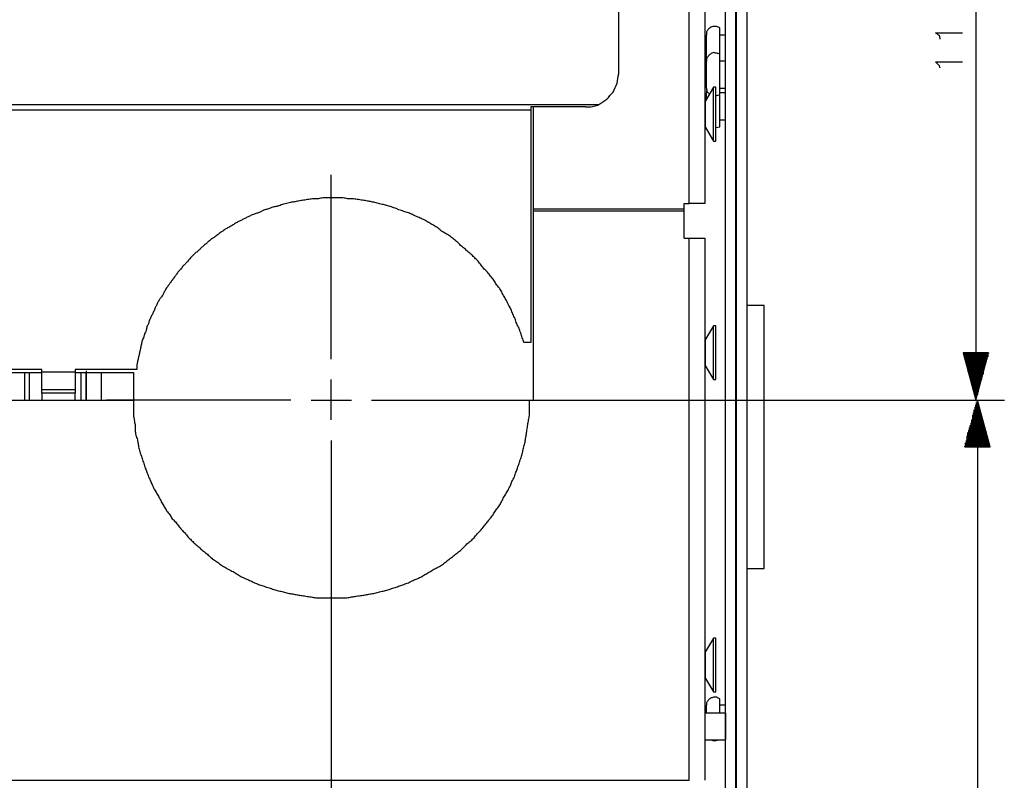
# Model space of a CAD drawing. Units: millimetres. Extents: x 0 to 595, y -1 to 420.
# Drawn here: x 186 to 290, y 186 to 266 of the extents above; entities that cross this region are included whole.
import ezdxf

# ---------------------------------------------------------------- set-up
doc = ezdxf.new("R2010")
doc.units = ezdxf.units.MM
doc.layers.add('2', color=7, linetype='CONTINUOUS', true_color=0xffffff)

msp = doc.modelspace()

# ---------------------------------------------------------------- linework, layer by layer
at = {"layer": '2', "color": 7, "linetype": 'CONTINUOUS'}
for p, q in [((286.92, 309.58), (286.92, 226)), ((260.5, 96.17), (260.5, 285.83)), ((261.58, 286.42), (261.58, 96.17)), ((249.25, 260.42), (249.25, 284.92)), ((256.67, 246.75), (256.67, 284.92)), ((258.33, 284.92), (258.33, 246.75)), ((261.67, 96.17), (261.67, 281)), ((262.75, 281), (262.75, 96.17)), ((260.5, 264.5), (259.92, 264.5)), ((260.5, 261.75), (259.92, 261.75)), ((259.25, 259), (258.42, 257.58)), ((258.5, 258.67), (258.5, 258.42)), ((259.5, 259), (259.25, 259)), ((259.92, 258.92), (260.5, 258.92)), ((258.33, 257.75), (258.33, 257.42)), ((259.5, 258.08), (259.92, 258.25)), ((260.5, 258.42), (259.92, 258.42)), ((74.17, 257.17), (247.17, 257.17)), ((240, 256.58), (81.67, 256.58)), ((245.75, 256.92), (240, 256.92)), ((240, 256.58), (240, 232.08)), ((240.25, 246.17), (240.25, 256.92)), ((259.92, 255.58), (260.5, 255.58)), ((258.33, 254.92), (258.33, 254.58)), ((258.42, 254.75), (259.25, 253.33)), ((259.5, 254.75), (259.92, 254.83)), ((259.25, 253.33), (259.5, 253.33)), ((218.92, 230.33), (218.92, 249.75)), ((240.25, 246.17), (256.17, 246.17)), ((256.17, 246.75), (256.67, 246.75)), ((256.17, 246.17), (256.17, 246.75)), ((240.25, 226), (240.25, 245.92)), ((256.17, 245.92), (240.25, 245.92)), ((256.17, 243.08), (256.17, 245.92)), ((256.17, 243.08), (256.67, 243.08)), ((256.67, 185.92), (256.67, 243.08)), ((258.33, 243.08), (258.33, 185.92)), ((264.58, 236), (262.75, 236)), ((259.25, 233.83), (258.42, 232.42)), ((259.5, 233.83), (259.25, 233.83)), ((240, 232.08), (239.25, 232.08)), ((258.33, 232.58), (258.33, 232.17)), ((288.25, 231), (285.58, 231)), ((285.58, 231), (286.92, 226)), ((285.58, 231), (285.58, 230.92)), ((285.58, 231), (285.58, 230.92)), ((285.67, 231), (285.67, 230.58)), ((285.75, 231), (285.75, 230.33)), ((285.83, 231), (285.83, 230.08)), ((285.92, 231), (285.92, 229.83)), ((286, 231), (286, 229.5)), ((286.08, 231), (286.08, 229.25)), ((286.08, 231), (286.08, 229)), ((286.17, 231), (286.17, 228.75)), ((286.25, 231), (286.25, 228.5)), ((286.33, 231), (286.33, 228.17)), ((286.42, 231), (286.42, 227.92)), ((286.5, 231), (286.5, 227.67)), ((286.58, 231), (286.58, 227.42)), ((286.67, 231), (286.67, 227.08)), ((286.67, 231), (286.67, 226.83)), ((286.75, 231), (286.75, 226.58)), ((286.83, 231), (286.83, 226.33)), ((286.92, 226), (288.25, 231)), ((286.92, 231), (286.92, 226)), ((286.92, 231), (286.92, 226)), ((287, 231), (287, 226.33)), ((287.08, 231), (287.08, 226.58)), ((287.17, 231), (287.17, 227.08)), ((287.17, 231), (287.17, 226.83)), ((287.25, 231), (287.25, 227.42)), ((287.33, 231), (287.33, 227.67)), ((287.42, 231), (287.42, 227.92)), ((287.5, 231), (287.5, 228.17)), ((287.58, 231), (287.58, 228.5)), ((287.67, 231), (287.67, 229)), ((287.67, 231), (287.67, 228.75)), ((287.75, 231), (287.75, 229.25)), ((287.83, 231), (287.83, 229.5)), ((287.92, 231), (287.92, 229.83)), ((288, 231), (288, 230.08)), ((288.08, 231), (288.08, 230.33)), ((288.17, 231), (288.17, 230.58)), ((288.25, 231), (288.25, 230.92)), ((288.25, 231), (288.25, 230.92)), ((258.33, 229.75), (258.33, 229.33)), ((258.42, 229.58), (259.25, 228.17)), ((188.42, 229.25), (181.58, 229.25)), ((186.58, 228.92), (186.58, 226)), ((187.08, 228.92), (188.42, 228.92)), ((187.08, 228.92), (187.08, 226)), ((188.42, 229), (188.42, 229.25)), ((188.42, 229), (191.92, 229)), ((191.92, 229.25), (191.92, 229)), ((198.42, 229.25), (191.92, 229.25)), ((191.92, 228.92), (192.58, 228.92)), ((192.58, 226), (192.58, 228.92)), ((193.08, 229.08), (193.08, 228.67)), ((193.08, 226), (193.08, 228.92)), ((193.08, 228.92), (193.08, 226)), ((194.67, 228.92), (198.08, 228.92)), ((194.67, 228.92), (194.67, 226)), ((198.08, 228.92), (198.08, 226)), ((218.92, 223.92), (218.92, 228.17)), ((259.25, 228.17), (259.5, 228.17)), ((191.92, 227.08), (188.42, 227.08)), ((188.42, 226.75), (188.42, 226)), ((191.92, 226.75), (188.42, 226.75)), ((191.92, 226), (191.92, 226.75)), ((181.92, 226), (198.08, 226)), ((214.67, 226), (195.25, 226)), ((198.08, 226.25), (198.08, 225.83)), ((216.83, 226), (221.08, 226)), ((223.17, 226), (242.67, 226)), ((239.83, 226), (240.25, 226)), ((242.67, 226), (289.92, 226)), ((242.67, 226), (289.75, 226)), ((287.08, 226), (285.75, 221.08)), ((286.92, 221.08), (286.92, 225.5)), ((287, 221.08), (287, 225.75)), ((287.08, 226), (287.08, 93.17)), ((288.42, 221.08), (287.08, 226)), ((287.08, 221.08), (287.08, 226)), ((287.08, 221.08), (287.08, 226)), ((287.08, 221.08), (287.08, 225.75)), ((287.17, 221.08), (287.17, 225.5)), ((286.58, 221.08), (286.58, 224.42)), ((286.67, 221.08), (286.67, 224.67)), ((286.75, 221.08), (286.75, 225)), ((286.83, 221.08), (286.83, 225.25)), ((287.25, 221.08), (287.25, 225.25)), ((287.33, 221.08), (287.33, 225)), ((287.42, 221.08), (287.42, 224.67)), ((287.5, 221.08), (287.5, 224.42)), ((286.33, 221.08), (286.33, 223.33)), ((286.42, 221.08), (286.42, 223.58)), ((286.5, 221.08), (286.5, 223.92)), ((286.58, 221.08), (286.58, 224.17)), ((287.58, 221.08), (287.58, 224.17)), ((287.58, 221.08), (287.58, 223.92)), ((287.67, 221.08), (287.67, 223.58)), ((287.75, 221.08), (287.75, 223.33)), ((286, 221.08), (286, 222.25)), ((286.08, 221.08), (286.08, 222.58)), ((286.17, 221.08), (286.17, 222.83)), ((286.25, 221.08), (286.25, 223.08)), ((287.83, 221.08), (287.83, 223.08)), ((287.92, 221.08), (287.92, 222.83)), ((288, 221.08), (288, 222.58)), ((288.08, 221.08), (288.08, 222.25)), ((218.92, 221.75), (218.92, 202.33)), ((285.75, 221.08), (285.75, 221.17)), ((285.75, 221.08), (285.75, 221.17)), ((285.83, 221.08), (285.83, 221.5)), ((285.92, 221.08), (285.92, 221.75)), ((286, 221.08), (286, 222)), ((288.17, 221.08), (288.17, 222)), ((288.17, 221.08), (288.17, 221.75)), ((288.25, 221.08), (288.25, 221.5)), ((288.33, 221.08), (288.33, 221.17)), ((288.33, 221.08), (288.33, 221.17)), ((285.75, 221.08), (288.42, 221.08)), ((262.75, 208.25), (264.58, 208.25)), ((218.92, 202.33), (218.92, 72.33)), ((259.25, 200.92), (258.42, 199.5)), ((259.5, 200.92), (259.25, 200.92)), ((258.33, 199.67), (258.33, 199.33)), ((258.33, 196.83), (258.33, 196.5)), ((258.42, 196.67), (259.25, 195.25)), ((259.25, 195.25), (259.5, 195.25)), ((260.5, 193.83), (259.92, 193.83)), ((260.5, 193), (258.33, 193)), ((260.5, 193), (258.33, 193)), ((260.5, 192.92), (260.5, 192.58)), ((260.5, 192.92), (260.5, 192.58)), ((258.33, 190.17), (260.5, 190.17)), ((258.33, 190.17), (260.5, 190.17)), ((260.5, 190.58), (260.5, 190.25)), ((260.5, 190.58), (260.5, 190.25)), ((65.17, 185.92), (256.17, 185.92)), ((256.17, 185.92), (256.67, 185.92))]:
    msp.add_line(p, q, dxfattribs=at)
for points, knots in [([(259.92, 265.25), (259.81, 265.31), (259.69, 265.36), (259.58, 265.42), (259.47, 265.42), (259.36, 265.42), (259.25, 265.42), (259.14, 265.39), (259.03, 265.36), (258.92, 265.33), (258.83, 265.25), (258.75, 265.17), (258.67, 265.08), (258.61, 265), (258.56, 264.92), (258.5, 264.83), (258.5, 264.72), (258.5, 264.61), (258.5, 264.5)], [0, 0, 0, 0, 0.182959, 0.182959, 0.182959, 0.346602, 0.346602, 0.346602, 0.515281, 0.515281, 0.515281, 0.688851, 0.688851, 0.688851, 0.836357, 0.836357, 0.836357, 1, 1, 1, 1]), ([(259.92, 262.5), (259.92, 262.75), (259.92, 263), (259.92, 263.5), (259.92, 263.75), (259.92, 264.22), (259.92, 264.44), (259.92, 264.81), (259.92, 264.94), (259.92, 265.14), (259.92, 265.19), (259.92, 265.25)], [0, 0, 0, 0, 0.272727, 0.272727, 0.545455, 0.545455, 0.787879, 0.787879, 0.939394, 0.939394, 1, 1, 1, 1]), ([(258.5, 261.75), (258.5, 261.86), (258.5, 261.97), (258.5, 262.28), (258.5, 262.47), (258.5, 262.89), (258.5, 263.11), (258.5, 263.53), (258.5, 263.72), (258.5, 264.06), (258.5, 264.19), (258.5, 264.39), (258.5, 264.44), (258.5, 264.5)], [0, 0, 0, 0, 0.121212, 0.121212, 0.333333, 0.333333, 0.575758, 0.575758, 0.787879, 0.787879, 0.939394, 0.939394, 1, 1, 1, 1]), ([(283.17, 264.08), (283.14, 264.19), (283.11, 264.31), (283.08, 264.42), (282.94, 264.53), (282.81, 264.64), (282.67, 264.75), (283.61, 264.75), (284.56, 264.75), (285.5, 264.75)], [0, 0, 0, 0, 0.092599, 0.092599, 0.092599, 0.236405, 0.236405, 0.236405, 1, 1, 1, 1]), ([(259.92, 262.5), (259.81, 262.53), (259.69, 262.56), (259.47, 262.61), (259.36, 262.64), (259.25, 262.67), (259.14, 262.61), (259.03, 262.56), (258.92, 262.5), (258.83, 262.42), (258.75, 262.33), (258.67, 262.25), (258.61, 262.17), (258.56, 262.08), (258.5, 262), (258.5, 261.92), (258.5, 261.83), (258.5, 261.75)], [0, 0, 0, 0, 0.174956, 0.174956, 0.349912, 0.349912, 0.349912, 0.539678, 0.539678, 0.539678, 0.719706, 0.719706, 0.719706, 0.872701, 0.872701, 0.872701, 1, 1, 1, 1]), ([(258.5, 258.92), (258.5, 258.97), (258.5, 259.03), (258.5, 259.28), (258.5, 259.47), (258.5, 259.89), (258.5, 260.11), (258.5, 260.58), (258.5, 260.83), (258.5, 261.25), (258.5, 261.42), (258.5, 261.64), (258.5, 261.69), (258.5, 261.75)], [0, 0, 0, 0, 0.058824, 0.058824, 0.264706, 0.264706, 0.5, 0.5, 0.764706, 0.764706, 0.941176, 0.941176, 1, 1, 1, 1]), ([(259.92, 258.25), (259.92, 258.28), (259.92, 258.31), (259.92, 258.5), (259.92, 258.67), (259.92, 259.06), (259.92, 259.28), (259.92, 259.78), (259.92, 260.06), (259.92, 260.61), (259.92, 260.89), (259.92, 261.39), (259.92, 261.61), (259.92, 262), (259.92, 262.17), (259.92, 262.39), (259.92, 262.44), (259.92, 262.5)], [0, 0, 0, 0, 0.019608, 0.019608, 0.137255, 0.137255, 0.294118, 0.294118, 0.490196, 0.490196, 0.686275, 0.686275, 0.843137, 0.843137, 0.960784, 0.960784, 1, 1, 1, 1]), ([(283.17, 261), (283.14, 261.08), (283.11, 261.17), (283.08, 261.25), (282.94, 261.39), (282.81, 261.53), (282.67, 261.67), (283.61, 261.67), (284.56, 261.67), (285.5, 261.67)], [0, 0, 0, 0, 0.071491, 0.071491, 0.071491, 0.231349, 0.231349, 0.231349, 1, 1, 1, 1]), ([(247.17, 257.17), (247.44, 257.36), (247.72, 257.56), (248, 257.75), (248.22, 258), (248.44, 258.25), (248.67, 258.5), (248.81, 258.81), (248.94, 259.11), (249.08, 259.42), (249.14, 259.75), (249.19, 260.08), (249.25, 260.42)], [0, 0, 0, 0, 0.251699, 0.251699, 0.251699, 0.499996, 0.499996, 0.499996, 0.749147, 0.749147, 0.749147, 1, 1, 1, 1]), ([(258.5, 258.92), (258.53, 258.78), (258.56, 258.64), (258.58, 258.5), (258.67, 258.42), (258.75, 258.33), (258.83, 258.25)], [0, 0, 0, 0, 0.545837, 0.545837, 0.545837, 1, 1, 1, 1]), ([(259.25, 253.33), (259.25, 253.39), (259.25, 253.44), (259.25, 253.67), (259.25, 253.83), (259.25, 254.25), (259.25, 254.5), (259.25, 255.06), (259.25, 255.36), (259.25, 256), (259.25, 256.33), (259.25, 256.97), (259.25, 257.28), (259.25, 257.83), (259.25, 258.08), (259.25, 258.5), (259.25, 258.67), (259.25, 258.89), (259.25, 258.94), (259.25, 259)], [0, 0, 0, 0, 0.029412, 0.029412, 0.117647, 0.117647, 0.25, 0.25, 0.411765, 0.411765, 0.588235, 0.588235, 0.75, 0.75, 0.882353, 0.882353, 0.970588, 0.970588, 1, 1, 1, 1]), ([(259.5, 253.33), (259.5, 253.39), (259.5, 253.44), (259.5, 253.67), (259.5, 253.83), (259.5, 254.25), (259.5, 254.5), (259.5, 255.06), (259.5, 255.36), (259.5, 256), (259.5, 256.33), (259.5, 256.97), (259.5, 257.28), (259.5, 257.83), (259.5, 258.08), (259.5, 258.5), (259.5, 258.67), (259.5, 258.89), (259.5, 258.94), (259.5, 259)], [0, 0, 0, 0, 0.029412, 0.029412, 0.117647, 0.117647, 0.25, 0.25, 0.411765, 0.411765, 0.588235, 0.588235, 0.75, 0.75, 0.882353, 0.882353, 0.970588, 0.970588, 1, 1, 1, 1]), ([(258.42, 254.75), (258.42, 254.81), (258.42, 254.86), (258.42, 255.11), (258.42, 255.31), (258.42, 255.72), (258.42, 255.94), (258.42, 256.42), (258.42, 256.67), (258.42, 257.08), (258.42, 257.25), (258.42, 257.47), (258.42, 257.53), (258.42, 257.58)], [0, 0, 0, 0, 0.058824, 0.058824, 0.264706, 0.264706, 0.5, 0.5, 0.764706, 0.764706, 0.941176, 0.941176, 1, 1, 1, 1]), ([(258.5, 257.67), (258.5, 257.86), (258.5, 258.06), (258.5, 258.31), (258.5, 258.36), (258.5, 258.42)], [0, 0, 0, 0, 0.777778, 0.777778, 1, 1, 1, 1]), ([(259.92, 254.83), (259.92, 254.92), (259.92, 255), (259.92, 255.28), (259.92, 255.47), (259.92, 255.92), (259.92, 256.17), (259.92, 256.72), (259.92, 257.03), (259.92, 257.61), (259.92, 257.89), (259.92, 258.17)], [0, 0, 0, 0, 0.075, 0.075, 0.25, 0.25, 0.475, 0.475, 0.75, 0.75, 1, 1, 1, 1]), ([(240, 256.92), (240, 256.86), (240, 256.81), (240, 256.69), (240, 256.64), (240, 256.58)], [0, 0, 0, 0, 0.5, 0.5, 1, 1, 1, 1]), ([(245.75, 256.92), (245.94, 256.92), (246.14, 256.92), (246.33, 256.92), (246.53, 256.97), (246.72, 257.03), (246.92, 257.08), (247, 257.11), (247.08, 257.14), (247.17, 257.17)], [0, 0, 0, 0, 0.401321, 0.401321, 0.401321, 0.818702, 0.818702, 0.818702, 1, 1, 1, 1]), ([(239.25, 232.08), (239.19, 232.25), (239.14, 232.42), (239.03, 232.75), (238.97, 232.92), (238.86, 233.25), (238.81, 233.42), (238.75, 233.58), (238.67, 233.75), (238.58, 233.92), (238.5, 234.08), (238.44, 234.25), (238.39, 234.42), (238.33, 234.58), (238.25, 234.75), (238.17, 234.92), (238.08, 235.08), (238.03, 235.25), (237.97, 235.42), (237.92, 235.58), (237.83, 235.72), (237.75, 235.86), (237.67, 236), (237.58, 236.17), (237.5, 236.33), (237.42, 236.5), (237.33, 236.64), (237.25, 236.78), (237.17, 236.92), (237.08, 237.08), (237, 237.25), (236.92, 237.42), (236.83, 237.56), (236.75, 237.69), (236.67, 237.83), (236.56, 237.97), (236.44, 238.11), (236.33, 238.25), (236.25, 238.39), (236.17, 238.53), (236.08, 238.67), (235.97, 238.81), (235.86, 238.94), (235.64, 239.22), (235.53, 239.36), (235.42, 239.5), (235.31, 239.61), (235.19, 239.72), (235.08, 239.83), (234.97, 239.97), (234.86, 240.11), (234.64, 240.39), (234.53, 240.53), (234.42, 240.67), (234.31, 240.78), (234.19, 240.89), (233.97, 241.11), (233.86, 241.22), (233.75, 241.33), (233.61, 241.44), (233.47, 241.56), (233.33, 241.67), (233.22, 241.78), (233.11, 241.89), (233, 242), (232.86, 242.11), (232.72, 242.22), (232.58, 242.33), (232.47, 242.44), (232.36, 242.56), (232.25, 242.67), (232.11, 242.78), (231.97, 242.89), (231.69, 243.11), (231.56, 243.22), (231.42, 243.33), (231.28, 243.42), (231.14, 243.5), (230.86, 243.67), (230.72, 243.75), (230.58, 243.83), (230.44, 243.94), (230.31, 244.06), (230.17, 244.17), (230.03, 244.25), (229.89, 244.33), (229.61, 244.5), (229.47, 244.58), (229.19, 244.75), (229.06, 244.83), (228.92, 244.92), (228.75, 245), (228.58, 245.08), (228.42, 245.17), (228.28, 245.22), (228.14, 245.28), (228, 245.33), (227.83, 245.42), (227.67, 245.5), (227.5, 245.58), (227.36, 245.64), (227.22, 245.69), (227.08, 245.75), (226.92, 245.81), (226.75, 245.86), (226.42, 245.97), (226.25, 246.03), (226.08, 246.08), (225.94, 246.14), (225.81, 246.19), (225.67, 246.25), (225.5, 246.31), (225.33, 246.36), (225, 246.47), (224.83, 246.53), (224.67, 246.58), (224.5, 246.61), (224.33, 246.64), (224.17, 246.67), (224, 246.72), (223.83, 246.78), (223.67, 246.83), (223.5, 246.86), (223.33, 246.89), (223.17, 246.92), (223.03, 246.94), (222.89, 246.97), (222.75, 247), (222.58, 247.03), (222.42, 247.06), (222.25, 247.08), (222.06, 247.11), (221.86, 247.14), (221.67, 247.17), (221.5, 247.19), (221.33, 247.22), (221.17, 247.25), (221, 247.25), (220.83, 247.25), (220.67, 247.25), (220.5, 247.28), (220.33, 247.31), (220.17, 247.33), (220, 247.33), (219.83, 247.33), (219.5, 247.33), (219.33, 247.33), (219, 247.33), (218.83, 247.33), (218.47, 247.33), (218.28, 247.33), (218.08, 247.33), (217.92, 247.31), (217.75, 247.28), (217.58, 247.25), (217.42, 247.25), (217.25, 247.25), (217.08, 247.25), (216.92, 247.22), (216.75, 247.19), (216.58, 247.17), (216.39, 247.14), (216.19, 247.11), (216, 247.08), (215.83, 247.06), (215.67, 247.03), (215.33, 246.97), (215.17, 246.94), (214.83, 246.89), (214.67, 246.86), (214.5, 246.83), (214.31, 246.78), (214.11, 246.72), (213.92, 246.67), (213.75, 246.61), (213.58, 246.56), (213.42, 246.5), (213.31, 246.47), (213.19, 246.44), (213.08, 246.42), (212.94, 246.39), (212.81, 246.36), (212.67, 246.33), (212.56, 246.28), (212.44, 246.22), (212.33, 246.17), (212.19, 246.14), (212.06, 246.11), (211.92, 246.08), (211.81, 246.03), (211.69, 245.97), (211.47, 245.86), (211.36, 245.81), (211.25, 245.75), (211.14, 245.72), (211.03, 245.69), (210.92, 245.67), (210.78, 245.61), (210.64, 245.56), (210.5, 245.5), (210.39, 245.44), (210.28, 245.39), (210.06, 245.28), (209.94, 245.22), (209.72, 245.11), (209.61, 245.06), (209.39, 244.94), (209.28, 244.89), (209.06, 244.78), (208.94, 244.72), (208.83, 244.67), (208.72, 244.58), (208.61, 244.5), (208.5, 244.42), (208.39, 244.36), (208.28, 244.31), (208.06, 244.19), (207.94, 244.14), (207.83, 244.08), (207.72, 244), (207.61, 243.92), (207.5, 243.83), (207.42, 243.78), (207.33, 243.72), (207.25, 243.67), (207.14, 243.58), (207.03, 243.5), (206.81, 243.33), (206.69, 243.25), (206.58, 243.17), (206.5, 243.11), (206.42, 243.06), (206.33, 243), (206.22, 242.92), (206.11, 242.83), (206, 242.75), (205.92, 242.67), (205.83, 242.58), (205.75, 242.5), (205.64, 242.42), (205.53, 242.33), (205.42, 242.25), (205.33, 242.17), (205.25, 242.08), (205.08, 241.92), (205, 241.83), (204.92, 241.75), (204.81, 241.67), (204.69, 241.58), (204.58, 241.5), (204.5, 241.42), (204.42, 241.33), (204.25, 241.17), (204.17, 241.08), (204.08, 241), (204, 240.89), (203.92, 240.78), (203.83, 240.67), (203.75, 240.58), (203.67, 240.5), (203.5, 240.33), (203.42, 240.25), (203.33, 240.17), (203.25, 240.06), (203.17, 239.94), (203.08, 239.83), (203, 239.75), (202.92, 239.67), (202.83, 239.58), (202.75, 239.47), (202.67, 239.36), (202.58, 239.25), (202.53, 239.17), (202.47, 239.08), (202.42, 239), (202.33, 238.89), (202.25, 238.78), (202.08, 238.56), (202, 238.44), (201.92, 238.33), (201.86, 238.25), (201.81, 238.17), (201.75, 238.08), (201.67, 237.97), (201.58, 237.86), (201.5, 237.75), (201.44, 237.64), (201.39, 237.53), (201.28, 237.31), (201.22, 237.19), (201.17, 237.08), (201.08, 236.97), (201, 236.86), (200.92, 236.75), (200.86, 236.67), (200.81, 236.58), (200.75, 236.5), (200.69, 236.39), (200.64, 236.28), (200.53, 236.06), (200.47, 235.94), (200.42, 235.83), (200.36, 235.69), (200.31, 235.56), (200.25, 235.42), (200.19, 235.31), (200.14, 235.19), (200.03, 234.97), (199.97, 234.86), (199.86, 234.64), (199.81, 234.53), (199.75, 234.42), (199.72, 234.31), (199.69, 234.19), (199.67, 234.08), (199.61, 233.97), (199.56, 233.86), (199.5, 233.75), (199.47, 233.61), (199.44, 233.47), (199.42, 233.33), (199.36, 233.22), (199.31, 233.11), (199.25, 233), (199.22, 232.89), (199.19, 232.78), (199.17, 232.67), (199.11, 232.53), (199.06, 232.39), (199, 232.25), (198.97, 232.14), (198.94, 232.03), (198.92, 231.92), (198.89, 231.78), (198.86, 231.64), (198.83, 231.5), (198.81, 231.39), (198.78, 231.28), (198.75, 231.17), (198.72, 231.03), (198.69, 230.89), (198.67, 230.75), (198.64, 230.64), (198.61, 230.53), (198.58, 230.42), (198.56, 230.28), (198.53, 230.14), (198.5, 230), (198.47, 229.89), (198.44, 229.78), (198.42, 229.67), (198.42, 229.53), (198.42, 229.39), (198.42, 229.25)], [0, 0, 0, 0, 0.009209, 0.009209, 0.018418, 0.018418, 0.027627, 0.027627, 0.027627, 0.037394, 0.037394, 0.037394, 0.046603, 0.046603, 0.046603, 0.05637, 0.05637, 0.05637, 0.065579, 0.065579, 0.065579, 0.074069, 0.074069, 0.074069, 0.083837, 0.083837, 0.083837, 0.092327, 0.092327, 0.092327, 0.102094, 0.102094, 0.102094, 0.110584, 0.110584, 0.110584, 0.119908, 0.119908, 0.119908, 0.128398, 0.128398, 0.128398, 0.137721, 0.137721, 0.147044, 0.147044, 0.147044, 0.155281, 0.155281, 0.155281, 0.164604, 0.164604, 0.173927, 0.173927, 0.173927, 0.182164, 0.182164, 0.190401, 0.190401, 0.190401, 0.199724, 0.199724, 0.199724, 0.207961, 0.207961, 0.207961, 0.217284, 0.217284, 0.217284, 0.22552, 0.22552, 0.22552, 0.234844, 0.234844, 0.244167, 0.244167, 0.244167, 0.252657, 0.252657, 0.261147, 0.261147, 0.261147, 0.27047, 0.27047, 0.27047, 0.278961, 0.278961, 0.287451, 0.287451, 0.295941, 0.295941, 0.295941, 0.305708, 0.305708, 0.305708, 0.313549, 0.313549, 0.313549, 0.323317, 0.323317, 0.323317, 0.331158, 0.331158, 0.331158, 0.340367, 0.340367, 0.349575, 0.349575, 0.349575, 0.357416, 0.357416, 0.357416, 0.366625, 0.366625, 0.375834, 0.375834, 0.375834, 0.384691, 0.384691, 0.384691, 0.3939, 0.3939, 0.3939, 0.402757, 0.402757, 0.402757, 0.410181, 0.410181, 0.410181, 0.419038, 0.419038, 0.419038, 0.429334, 0.429334, 0.429334, 0.43819, 0.43819, 0.43819, 0.446927, 0.446927, 0.446927, 0.455783, 0.455783, 0.455783, 0.46452, 0.46452, 0.473256, 0.473256, 0.481992, 0.481992, 0.492185, 0.492185, 0.492185, 0.501041, 0.501041, 0.501041, 0.509778, 0.509778, 0.509778, 0.518634, 0.518634, 0.518634, 0.52893, 0.52893, 0.52893, 0.537787, 0.537787, 0.546644, 0.546644, 0.5555, 0.5555, 0.5555, 0.566101, 0.566101, 0.566101, 0.575309, 0.575309, 0.575309, 0.581313, 0.581313, 0.581313, 0.588737, 0.588737, 0.588737, 0.595249, 0.595249, 0.595249, 0.602673, 0.602673, 0.602673, 0.609185, 0.609185, 0.615697, 0.615697, 0.615697, 0.6217, 0.6217, 0.6217, 0.629541, 0.629541, 0.629541, 0.636053, 0.636053, 0.642564, 0.642564, 0.649076, 0.649076, 0.655588, 0.655588, 0.662099, 0.662099, 0.662099, 0.66938, 0.66938, 0.66938, 0.675891, 0.675891, 0.682403, 0.682403, 0.682403, 0.689683, 0.689683, 0.689683, 0.694933, 0.694933, 0.694933, 0.702213, 0.702213, 0.709493, 0.709493, 0.709493, 0.714743, 0.714743, 0.714743, 0.722023, 0.722023, 0.722023, 0.728201, 0.728201, 0.728201, 0.735481, 0.735481, 0.735481, 0.741659, 0.741659, 0.747836, 0.747836, 0.747836, 0.755116, 0.755116, 0.755116, 0.761294, 0.761294, 0.767471, 0.767471, 0.767471, 0.774751, 0.774751, 0.774751, 0.780929, 0.780929, 0.787106, 0.787106, 0.787106, 0.794387, 0.794387, 0.794387, 0.800564, 0.800564, 0.800564, 0.807844, 0.807844, 0.807844, 0.813094, 0.813094, 0.813094, 0.820374, 0.820374, 0.827655, 0.827655, 0.827655, 0.832904, 0.832904, 0.832904, 0.840185, 0.840185, 0.840185, 0.846696, 0.846696, 0.853208, 0.853208, 0.853208, 0.860488, 0.860488, 0.860488, 0.865738, 0.865738, 0.865738, 0.87225, 0.87225, 0.878761, 0.878761, 0.878761, 0.886602, 0.886602, 0.886602, 0.893114, 0.893114, 0.899626, 0.899626, 0.906137, 0.906137, 0.906137, 0.912141, 0.912141, 0.912141, 0.918652, 0.918652, 0.918652, 0.926077, 0.926077, 0.926077, 0.932588, 0.932588, 0.932588, 0.938592, 0.938592, 0.938592, 0.946433, 0.946433, 0.946433, 0.952436, 0.952436, 0.952436, 0.959861, 0.959861, 0.959861, 0.965864, 0.965864, 0.965864, 0.973289, 0.973289, 0.973289, 0.979292, 0.979292, 0.979292, 0.986716, 0.986716, 0.986716, 0.99272, 0.99272, 0.99272, 1, 1, 1, 1]), ([(240.25, 245.92), (240.25, 245.97), (240.25, 246.03), (240.25, 246.11), (240.25, 246.14), (240.25, 246.17)], [0, 0, 0, 0, 0.666667, 0.666667, 1, 1, 1, 1]), ([(256.17, 245.92), (256.17, 245.97), (256.17, 246.03), (256.17, 246.11), (256.17, 246.14), (256.17, 246.17)], [0, 0, 0, 0, 0.666667, 0.666667, 1, 1, 1, 1]), ([(258.33, 246.75), (258.28, 246.75), (258.22, 246.75), (258.06, 246.75), (257.94, 246.75), (257.67, 246.75), (257.5, 246.75), (257.11, 246.75), (256.89, 246.75), (256.67, 246.75)], [0, 0, 0, 0, 0.1, 0.1, 0.3, 0.3, 0.6, 0.6, 1, 1, 1, 1]), ([(256.67, 243.08), (256.94, 243.08), (257.22, 243.08), (257.69, 243.08), (257.89, 243.08), (258.17, 243.08), (258.25, 243.08), (258.33, 243.08)], [0, 0, 0, 0, 0.5, 0.5, 0.85, 0.85, 1, 1, 1, 1]), ([(264.58, 208.25), (264.58, 208.31), (264.58, 208.36), (264.58, 208.56), (264.58, 208.69), (264.58, 209.08), (264.58, 209.33), (264.58, 209.94), (264.58, 210.31), (264.58, 211.08), (264.58, 211.5), (264.58, 212.44), (264.58, 212.97), (264.58, 214.06), (264.58, 214.61), (264.58, 215.81), (264.58, 216.44), (264.58, 217.72), (264.58, 218.36), (264.58, 219.69), (264.58, 220.39), (264.58, 221.78), (264.58, 222.47), (264.58, 223.86), (264.58, 224.56), (264.58, 225.89), (264.58, 226.53), (264.58, 227.81), (264.58, 228.44), (264.58, 229.64), (264.58, 230.19), (264.58, 231.28), (264.58, 231.81), (264.58, 232.75), (264.58, 233.17), (264.58, 233.92), (264.58, 234.25), (264.58, 234.86), (264.58, 235.14), (264.58, 235.56), (264.58, 235.69), (264.58, 235.89), (264.58, 235.94), (264.58, 236)], [0, 0, 0, 0, 0.006006, 0.006006, 0.021021, 0.021021, 0.048048, 0.048048, 0.087087, 0.087087, 0.132132, 0.132132, 0.189189, 0.189189, 0.249249, 0.249249, 0.318318, 0.318318, 0.387387, 0.387387, 0.462462, 0.462462, 0.537538, 0.537538, 0.612613, 0.612613, 0.681682, 0.681682, 0.750751, 0.750751, 0.810811, 0.810811, 0.867868, 0.867868, 0.912913, 0.912913, 0.948949, 0.948949, 0.978979, 0.978979, 0.993994, 0.993994, 1, 1, 1, 1]), ([(259.25, 228.17), (259.25, 228.22), (259.25, 228.28), (259.25, 228.47), (259.25, 228.61), (259.25, 229.03), (259.25, 229.31), (259.25, 229.89), (259.25, 230.19), (259.25, 230.81), (259.25, 231.11), (259.25, 231.75), (259.25, 232.08), (259.25, 232.67), (259.25, 232.92), (259.25, 233.31), (259.25, 233.44), (259.25, 233.67), (259.25, 233.75), (259.25, 233.83)], [0, 0, 0, 0, 0.029412, 0.029412, 0.102941, 0.102941, 0.25, 0.25, 0.411765, 0.411765, 0.573529, 0.573529, 0.75, 0.75, 0.882353, 0.882353, 0.955882, 0.955882, 1, 1, 1, 1]), ([(259.5, 228.17), (259.5, 228.22), (259.5, 228.28), (259.5, 228.47), (259.5, 228.61), (259.5, 229.03), (259.5, 229.31), (259.5, 229.89), (259.5, 230.19), (259.5, 230.81), (259.5, 231.11), (259.5, 231.75), (259.5, 232.08), (259.5, 232.67), (259.5, 232.92), (259.5, 233.31), (259.5, 233.44), (259.5, 233.67), (259.5, 233.75), (259.5, 233.83)], [0, 0, 0, 0, 0.029412, 0.029412, 0.102941, 0.102941, 0.25, 0.25, 0.411765, 0.411765, 0.573529, 0.573529, 0.75, 0.75, 0.882353, 0.882353, 0.955882, 0.955882, 1, 1, 1, 1]), ([(258.42, 229.58), (258.42, 229.64), (258.42, 229.69), (258.42, 229.92), (258.42, 230.08), (258.42, 230.5), (258.42, 230.75), (258.42, 231.22), (258.42, 231.44), (258.42, 231.83), (258.42, 232), (258.42, 232.25), (258.42, 232.33), (258.42, 232.42)], [0, 0, 0, 0, 0.058824, 0.058824, 0.235294, 0.235294, 0.5, 0.5, 0.735294, 0.735294, 0.911765, 0.911765, 1, 1, 1, 1]), ([(184.92, 228.92), (185.19, 228.92), (185.47, 228.92), (185.94, 228.92), (186.14, 228.92), (186.42, 228.92), (186.5, 228.92), (186.58, 228.92)], [0, 0, 0, 0, 0.5, 0.5, 0.85, 0.85, 1, 1, 1, 1]), ([(186.58, 228.92), (186.61, 228.92), (186.64, 228.92), (186.81, 228.92), (186.94, 228.92), (187.08, 228.92)], [0, 0, 0, 0, 0.166667, 0.166667, 1, 1, 1, 1]), ([(188.42, 227.08), (188.42, 227.25), (188.42, 227.42), (188.42, 227.81), (188.42, 228.03), (188.42, 228.5), (188.42, 228.75), (188.42, 229)], [0, 0, 0, 0, 0.26087, 0.26087, 0.608696, 0.608696, 1, 1, 1, 1]), ([(191.92, 229), (191.92, 228.75), (191.92, 228.5), (191.92, 228.03), (191.92, 227.81), (191.92, 227.42), (191.92, 227.25), (191.92, 227.08)], [0, 0, 0, 0, 0.391304, 0.391304, 0.73913, 0.73913, 1, 1, 1, 1]), ([(192.58, 228.92), (192.69, 228.92), (192.81, 228.92), (192.97, 228.92), (193.03, 228.92), (193.08, 228.92)], [0, 0, 0, 0, 0.666667, 0.666667, 1, 1, 1, 1]), ([(193.08, 228.92), (193.17, 228.92), (193.25, 228.92), (193.53, 228.92), (193.72, 228.92), (194.17, 228.92), (194.42, 228.92), (194.67, 228.92)], [0, 0, 0, 0, 0.157895, 0.157895, 0.526316, 0.526316, 1, 1, 1, 1]), ([(188.42, 226.75), (188.42, 226.83), (188.42, 226.92), (188.42, 227.03), (188.42, 227.06), (188.42, 227.08)], [0, 0, 0, 0, 0.75, 0.75, 1, 1, 1, 1]), ([(191.92, 227.08), (191.92, 227.06), (191.92, 227.03), (191.92, 226.92), (191.92, 226.83), (191.92, 226.75)], [0, 0, 0, 0, 0.25, 0.25, 1, 1, 1, 1]), ([(198.08, 226), (198.08, 225.83), (198.08, 225.67), (198.08, 225.33), (198.08, 225.17), (198.08, 224.81), (198.08, 224.61), (198.08, 224.42), (198.11, 224.25), (198.14, 224.08), (198.19, 223.75), (198.22, 223.58), (198.25, 223.42), (198.25, 223.22), (198.25, 223.03), (198.25, 222.83), (198.28, 222.67), (198.31, 222.5), (198.33, 222.33), (198.39, 222.17), (198.44, 222), (198.5, 221.83), (198.53, 221.67), (198.56, 221.5), (198.61, 221.17), (198.64, 221), (198.67, 220.83), (198.72, 220.67), (198.78, 220.5), (198.89, 220.17), (198.94, 220), (199.06, 219.67), (199.11, 219.5), (199.22, 219.17), (199.28, 219), (199.33, 218.83), (199.39, 218.69), (199.44, 218.56), (199.5, 218.42), (199.56, 218.25), (199.61, 218.08), (199.67, 217.92), (199.75, 217.75), (199.83, 217.58), (199.92, 217.42), (199.97, 217.28), (200.03, 217.14), (200.08, 217), (200.17, 216.83), (200.25, 216.67), (200.33, 216.5), (200.42, 216.36), (200.5, 216.22), (200.67, 215.94), (200.75, 215.81), (200.83, 215.67), (200.92, 215.5), (201, 215.33), (201.08, 215.17), (201.17, 215.03), (201.25, 214.89), (201.42, 214.61), (201.5, 214.47), (201.58, 214.33), (201.69, 214.19), (201.81, 214.06), (201.92, 213.92), (202, 213.78), (202.08, 213.64), (202.17, 213.5), (202.28, 213.39), (202.39, 213.28), (202.5, 213.17), (202.61, 213.03), (202.72, 212.89), (202.94, 212.61), (203.06, 212.47), (203.17, 212.33), (203.28, 212.22), (203.39, 212.11), (203.5, 212), (203.61, 211.86), (203.72, 211.72), (203.83, 211.58), (203.94, 211.47), (204.06, 211.36), (204.28, 211.14), (204.39, 211.03), (204.5, 210.92), (204.64, 210.81), (204.78, 210.69), (204.92, 210.58), (205.03, 210.47), (205.14, 210.36), (205.25, 210.25), (205.39, 210.14), (205.53, 210.03), (205.81, 209.81), (205.94, 209.69), (206.08, 209.58), (206.19, 209.47), (206.31, 209.36), (206.42, 209.25), (206.56, 209.17), (206.69, 209.08), (206.83, 209), (206.97, 208.89), (207.11, 208.78), (207.25, 208.67), (207.39, 208.58), (207.53, 208.5), (207.81, 208.33), (207.94, 208.25), (208.08, 208.17), (208.25, 208.08), (208.42, 208), (208.58, 207.92), (208.72, 207.83), (208.86, 207.75), (209.14, 207.58), (209.28, 207.5), (209.42, 207.42), (209.58, 207.33), (209.75, 207.25), (209.92, 207.17), (210.06, 207.11), (210.19, 207.06), (210.33, 207), (210.5, 206.92), (210.67, 206.83), (210.83, 206.75), (210.97, 206.69), (211.11, 206.64), (211.25, 206.58), (211.42, 206.53), (211.58, 206.47), (211.92, 206.36), (212.08, 206.31), (212.42, 206.19), (212.58, 206.14), (212.92, 206.03), (213.08, 205.97), (213.25, 205.92), (213.42, 205.89), (213.58, 205.86), (213.75, 205.83), (213.92, 205.78), (214.08, 205.72), (214.25, 205.67), (214.42, 205.64), (214.58, 205.61), (214.92, 205.56), (215.08, 205.53), (215.42, 205.47), (215.58, 205.44), (215.92, 205.39), (216.08, 205.36), (216.25, 205.33), (216.44, 205.31), (216.64, 205.28), (216.83, 205.25), (217, 205.22), (217.17, 205.19), (217.33, 205.17), (217.5, 205.17), (217.67, 205.17), (218.03, 205.17), (218.22, 205.17), (218.58, 205.17), (218.75, 205.17), (219.11, 205.17), (219.31, 205.17), (219.67, 205.17), (219.83, 205.17), (220.19, 205.17), (220.39, 205.17), (220.58, 205.17), (220.75, 205.19), (220.92, 205.22), (221.25, 205.28), (221.42, 205.31), (221.58, 205.33), (221.78, 205.36), (221.97, 205.39), (222.17, 205.42), (222.33, 205.44), (222.5, 205.47), (222.83, 205.53), (223, 205.56), (223.33, 205.61), (223.5, 205.64), (223.67, 205.67), (223.83, 205.72), (224, 205.78), (224.17, 205.83), (224.33, 205.86), (224.5, 205.89), (224.67, 205.92), (224.83, 205.97), (225, 206.03), (225.33, 206.14), (225.5, 206.19), (225.83, 206.31), (226, 206.36), (226.17, 206.42), (226.31, 206.47), (226.44, 206.53), (226.58, 206.58), (226.75, 206.64), (226.92, 206.69), (227.08, 206.75), (227.25, 206.83), (227.42, 206.92), (227.58, 207), (227.72, 207.06), (227.86, 207.11), (228, 207.17), (228.17, 207.25), (228.33, 207.33), (228.5, 207.42), (228.64, 207.5), (228.78, 207.58), (229.06, 207.75), (229.19, 207.83), (229.47, 208), (229.61, 208.08), (229.75, 208.17), (229.92, 208.25), (230.08, 208.33), (230.25, 208.42), (230.39, 208.5), (230.53, 208.58), (230.67, 208.67), (230.81, 208.78), (230.94, 208.89), (231.08, 209), (231.19, 209.08), (231.31, 209.17), (231.42, 209.25), (231.56, 209.36), (231.69, 209.47), (231.97, 209.69), (232.11, 209.81), (232.39, 210.03), (232.53, 210.14), (232.67, 210.25), (232.78, 210.36), (232.89, 210.47), (233.11, 210.69), (233.22, 210.81), (233.33, 210.92), (233.47, 211.03), (233.61, 211.14), (233.75, 211.25), (233.86, 211.36), (233.97, 211.47), (234.08, 211.58), (234.19, 211.72), (234.31, 211.86), (234.42, 212), (234.53, 212.11), (234.64, 212.22), (234.75, 212.33), (234.86, 212.47), (234.97, 212.61), (235.19, 212.89), (235.31, 213.03), (235.42, 213.17), (235.5, 213.28), (235.58, 213.39), (235.67, 213.5), (235.78, 213.64), (235.89, 213.78), (236, 213.92), (236.08, 214.06), (236.17, 214.19), (236.25, 214.33), (236.36, 214.47), (236.47, 214.61), (236.58, 214.75), (236.67, 214.89), (236.75, 215.03), (236.83, 215.17), (236.92, 215.33), (237, 215.5), (237.08, 215.67), (237.17, 215.81), (237.25, 215.94), (237.42, 216.22), (237.5, 216.36), (237.58, 216.5), (237.67, 216.67), (237.75, 216.83), (237.83, 217), (237.89, 217.14), (237.94, 217.28), (238, 217.42), (238.08, 217.58), (238.17, 217.75), (238.25, 217.92), (238.31, 218.08), (238.36, 218.25), (238.42, 218.42), (238.47, 218.56), (238.53, 218.69), (238.58, 218.83), (238.64, 219), (238.69, 219.17), (238.81, 219.5), (238.86, 219.67), (238.97, 220), (239.03, 220.17), (239.08, 220.33), (239.11, 220.5), (239.14, 220.67), (239.17, 220.83), (239.22, 221), (239.28, 221.17), (239.33, 221.33), (239.36, 221.5), (239.39, 221.67), (239.44, 222), (239.47, 222.17), (239.53, 222.5), (239.56, 222.67), (239.58, 222.83), (239.61, 223.03), (239.64, 223.22), (239.67, 223.42), (239.69, 223.58), (239.72, 223.75), (239.78, 224.08), (239.81, 224.25), (239.83, 224.42), (239.83, 224.61), (239.83, 224.81), (239.83, 225.17), (239.83, 225.33), (239.83, 225.67), (239.83, 225.83), (239.83, 226)], [0, 0, 0, 0, 0.007611, 0.007611, 0.015223, 0.015223, 0.024103, 0.024103, 0.024103, 0.031819, 0.031819, 0.039535, 0.039535, 0.039535, 0.048415, 0.048415, 0.048415, 0.056132, 0.056132, 0.056132, 0.064155, 0.064155, 0.064155, 0.071871, 0.071871, 0.079588, 0.079588, 0.079588, 0.087611, 0.087611, 0.095634, 0.095634, 0.103657, 0.103657, 0.11168, 0.11168, 0.11168, 0.118511, 0.118511, 0.118511, 0.126534, 0.126534, 0.126534, 0.135044, 0.135044, 0.135044, 0.141876, 0.141876, 0.141876, 0.150385, 0.150385, 0.150385, 0.157782, 0.157782, 0.165179, 0.165179, 0.165179, 0.173689, 0.173689, 0.173689, 0.181086, 0.181086, 0.188483, 0.188483, 0.188483, 0.196606, 0.196606, 0.196606, 0.204003, 0.204003, 0.204003, 0.211179, 0.211179, 0.211179, 0.219301, 0.219301, 0.227424, 0.227424, 0.227424, 0.2346, 0.2346, 0.2346, 0.242723, 0.242723, 0.242723, 0.249899, 0.249899, 0.257075, 0.257075, 0.257075, 0.265198, 0.265198, 0.265198, 0.272374, 0.272374, 0.272374, 0.280497, 0.280497, 0.288619, 0.288619, 0.288619, 0.295795, 0.295795, 0.295795, 0.303192, 0.303192, 0.303192, 0.311315, 0.311315, 0.311315, 0.318712, 0.318712, 0.326109, 0.326109, 0.326109, 0.334619, 0.334619, 0.334619, 0.342016, 0.342016, 0.349413, 0.349413, 0.349413, 0.357922, 0.357922, 0.357922, 0.364754, 0.364754, 0.364754, 0.373264, 0.373264, 0.373264, 0.380095, 0.380095, 0.380095, 0.388118, 0.388118, 0.396141, 0.396141, 0.404164, 0.404164, 0.412187, 0.412187, 0.412187, 0.419904, 0.419904, 0.419904, 0.427927, 0.427927, 0.427927, 0.435643, 0.435643, 0.44336, 0.44336, 0.451076, 0.451076, 0.458792, 0.458792, 0.458792, 0.467762, 0.467762, 0.467762, 0.475479, 0.475479, 0.475479, 0.48309, 0.48309, 0.49197, 0.49197, 0.499581, 0.499581, 0.508461, 0.508461, 0.516073, 0.516073, 0.524953, 0.524953, 0.524953, 0.532669, 0.532669, 0.540385, 0.540385, 0.540385, 0.549355, 0.549355, 0.549355, 0.557072, 0.557072, 0.564788, 0.564788, 0.572505, 0.572505, 0.572505, 0.580528, 0.580528, 0.580528, 0.588244, 0.588244, 0.588244, 0.596267, 0.596267, 0.60429, 0.60429, 0.612313, 0.612313, 0.612313, 0.619145, 0.619145, 0.619145, 0.627168, 0.627168, 0.627168, 0.635678, 0.635678, 0.635678, 0.642509, 0.642509, 0.642509, 0.651019, 0.651019, 0.651019, 0.658416, 0.658416, 0.665813, 0.665813, 0.67321, 0.67321, 0.67321, 0.681719, 0.681719, 0.681719, 0.689116, 0.689116, 0.689116, 0.697239, 0.697239, 0.697239, 0.703582, 0.703582, 0.703582, 0.711705, 0.711705, 0.719827, 0.719827, 0.72795, 0.72795, 0.72795, 0.735126, 0.735126, 0.742302, 0.742302, 0.742302, 0.750425, 0.750425, 0.750425, 0.757601, 0.757601, 0.757601, 0.765724, 0.765724, 0.765724, 0.7729, 0.7729, 0.7729, 0.781023, 0.781023, 0.789145, 0.789145, 0.789145, 0.795488, 0.795488, 0.795488, 0.803611, 0.803611, 0.803611, 0.811008, 0.811008, 0.811008, 0.819131, 0.819131, 0.819131, 0.826528, 0.826528, 0.826528, 0.835037, 0.835037, 0.835037, 0.842434, 0.842434, 0.849831, 0.849831, 0.849831, 0.858341, 0.858341, 0.858341, 0.865172, 0.865172, 0.865172, 0.873682, 0.873682, 0.873682, 0.881705, 0.881705, 0.881705, 0.888537, 0.888537, 0.888537, 0.89656, 0.89656, 0.904583, 0.904583, 0.912606, 0.912606, 0.912606, 0.920322, 0.920322, 0.920322, 0.928345, 0.928345, 0.928345, 0.936062, 0.936062, 0.943778, 0.943778, 0.951495, 0.951495, 0.951495, 0.960465, 0.960465, 0.960465, 0.968181, 0.968181, 0.975897, 0.975897, 0.975897, 0.984777, 0.984777, 0.992389, 0.992389, 1, 1, 1, 1]), ([(259.25, 195.25), (259.25, 195.31), (259.25, 195.36), (259.25, 195.58), (259.25, 195.75), (259.25, 196.17), (259.25, 196.42), (259.25, 196.97), (259.25, 197.28), (259.25, 197.92), (259.25, 198.25), (259.25, 198.89), (259.25, 199.19), (259.25, 199.75), (259.25, 200), (259.25, 200.42), (259.25, 200.58), (259.25, 200.81), (259.25, 200.86), (259.25, 200.92)], [0, 0, 0, 0, 0.029412, 0.029412, 0.117647, 0.117647, 0.25, 0.25, 0.411765, 0.411765, 0.588235, 0.588235, 0.75, 0.75, 0.882353, 0.882353, 0.970588, 0.970588, 1, 1, 1, 1]), ([(259.5, 195.25), (259.5, 195.31), (259.5, 195.36), (259.5, 195.58), (259.5, 195.75), (259.5, 196.17), (259.5, 196.42), (259.5, 196.97), (259.5, 197.28), (259.5, 197.92), (259.5, 198.25), (259.5, 198.89), (259.5, 199.19), (259.5, 199.75), (259.5, 200), (259.5, 200.42), (259.5, 200.58), (259.5, 200.81), (259.5, 200.86), (259.5, 200.92)], [0, 0, 0, 0, 0.029412, 0.029412, 0.117647, 0.117647, 0.25, 0.25, 0.411765, 0.411765, 0.588235, 0.588235, 0.75, 0.75, 0.882353, 0.882353, 0.970588, 0.970588, 1, 1, 1, 1]), ([(258.42, 196.67), (258.42, 196.72), (258.42, 196.78), (258.42, 197), (258.42, 197.17), (258.42, 197.58), (258.42, 197.83), (258.42, 198.31), (258.42, 198.53), (258.42, 198.94), (258.42, 199.14), (258.42, 199.39), (258.42, 199.44), (258.42, 199.5)], [0, 0, 0, 0, 0.058824, 0.058824, 0.235294, 0.235294, 0.5, 0.5, 0.735294, 0.735294, 0.941176, 0.941176, 1, 1, 1, 1]), ([(259.92, 194.5), (259.81, 194.56), (259.69, 194.61), (259.58, 194.67), (259.47, 194.67), (259.36, 194.67), (259.25, 194.67), (259.14, 194.64), (259.03, 194.61), (258.92, 194.58), (258.83, 194.5), (258.75, 194.42), (258.67, 194.33), (258.61, 194.25), (258.56, 194.17), (258.5, 194.08), (258.5, 194), (258.5, 193.92), (258.5, 193.83)], [0, 0, 0, 0, 0.190763, 0.190763, 0.190763, 0.361386, 0.361386, 0.361386, 0.537261, 0.537261, 0.537261, 0.718234, 0.718234, 0.718234, 0.872032, 0.872032, 0.872032, 1, 1, 1, 1]), ([(259.92, 193), (259.92, 193.25), (259.92, 193.5), (259.92, 193.94), (259.92, 194.14), (259.92, 194.39), (259.92, 194.44), (259.92, 194.5)], [0, 0, 0, 0, 0.5, 0.5, 0.888889, 0.888889, 1, 1, 1, 1]), ([(258.5, 193), (258.5, 193.19), (258.5, 193.39), (258.5, 193.67), (258.5, 193.75), (258.5, 193.83)], [0, 0, 0, 0, 0.7, 0.7, 1, 1, 1, 1]), ([(260.5, 193), (260.5, 192.94), (260.5, 192.89), (260.5, 192.67), (260.5, 192.5), (260.5, 192.08), (260.5, 191.83), (260.5, 191.36), (260.5, 191.14), (260.5, 190.72), (260.5, 190.53), (260.5, 190.28), (260.5, 190.22), (260.5, 190.17)], [0, 0, 0, 0, 0.058824, 0.058824, 0.235294, 0.235294, 0.5, 0.5, 0.735294, 0.735294, 0.941176, 0.941176, 1, 1, 1, 1]), ([(260.5, 193), (260.5, 192.94), (260.5, 192.89), (260.5, 192.67), (260.5, 192.5), (260.5, 192.08), (260.5, 191.83), (260.5, 191.36), (260.5, 191.14), (260.5, 190.72), (260.5, 190.53), (260.5, 190.28), (260.5, 190.22), (260.5, 190.17)], [0, 0, 0, 0, 0.058824, 0.058824, 0.235294, 0.235294, 0.5, 0.5, 0.735294, 0.735294, 0.941176, 0.941176, 1, 1, 1, 1]), ([(259, 190.17), (259.11, 190.14), (259.22, 190.11), (259.33, 190.08), (259.47, 190.11), (259.61, 190.14), (259.75, 190.17)], [0, 0, 0, 0, 0.447088, 0.447088, 0.447088, 1, 1, 1, 1])]:
    msp.add_open_spline(points, degree=3, knots=knots, dxfattribs=at)

doc.saveas('drawing.dxf')
